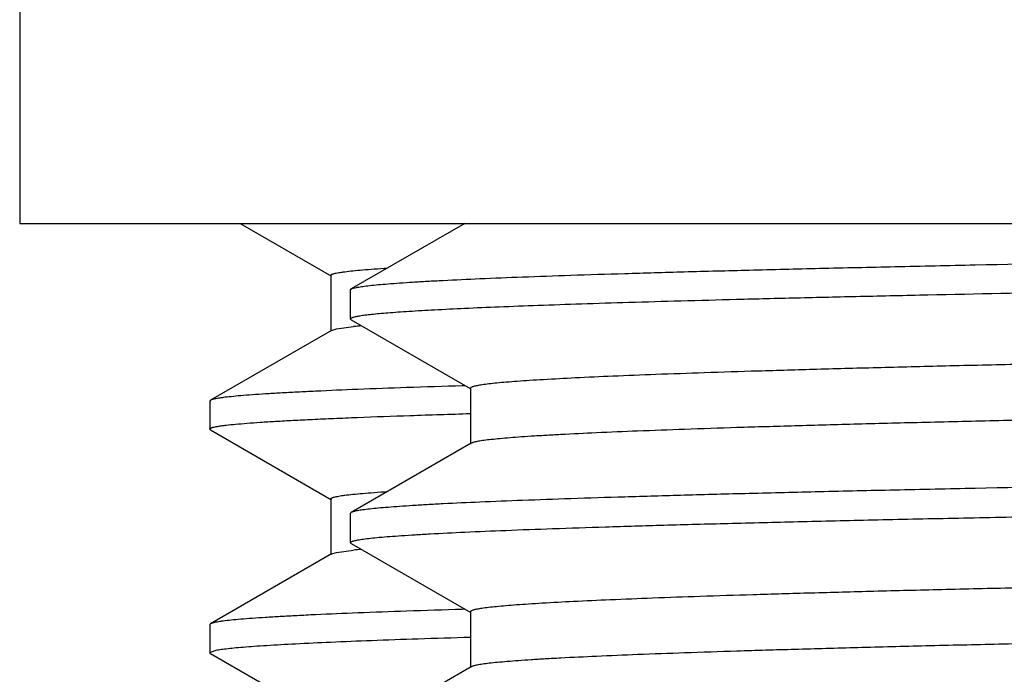
# Model space of a CAD drawing. Units: inches. Extents: x 0 to 11, y 0 to 8.5.
# Drawn here: x 5.1 to 5.2, y 5 to 5.1 of the extents above; entities that cross this region are included whole.
import ezdxf

# ---------------------------------------------------------------- set-up
doc = ezdxf.new("R2010")
doc.units = ezdxf.units.IN
doc.header["$LTSCALE"] = 0.605
doc.header["$MEASUREMENT"] = 0
doc.layers.get('0').update_dxf_attribs({"linetype": 'CONTINUOUS'})

msp = doc.modelspace()

# ---------------------------------------------------------------- linework, layer by layer
at = {"color": 7, "linetype": 'Continuous'}
for p, q in [((5.0509549689, 5.4454513926), (5.0509549689, 5.0392013926)), ((5.0509556551, 5.0392013926), (5.7184542828, 5.0392013926)), ((5.0755951985, 5.0392013926), (5.0858143673, 5.0332998376)), ((5.100733841, 5.0392013926), (5.0880349608, 5.0318676249)), ((5.0857349689, 5.0333915393), (5.0857349689, 5.0271415393)), ((5.0879549689, 5.028504008000001), (5.0879549689, 5.0317752375)), ((5.0879550064, 5.0317752375), (5.0880350283, 5.0318676249)), ((5.087954974200001, 5.028504008000001), (5.0880349816, 5.0284116209)), ((5.0880349605, 5.0284116209), (5.1013390196, 5.0207283506)), ((5.0858143673, 5.027233240899999), (5.0722809323, 5.0194177228)), ((5.0858144044, 5.027233241), (5.0863751371, 5.0274019549)), ((5.0863751371, 5.0274019549), (5.088292426600001, 5.0276623395)), ((5.100780464700001, 5.021044791), (5.1004464011, 5.021034581)), ((5.10135997, 5.020764627), (5.10135997, 5.014514627)), ((5.072204968899999, 5.0193299901), (5.072204968899999, 5.0162030697)), ((5.0722809732, 5.0194177228), (5.0722050355, 5.0193299901)), ((5.0722809732, 5.0161153372), (5.0722050355, 5.0162030697)), ((5.0722809322, 5.0161153372), (5.0858143672, 5.008299818999999)), ((5.1014437426, 5.0146113831), (5.0880349604, 5.006867633)), ((5.0857349689, 5.0083915206), (5.0857349689, 5.0021415206)), ((5.0880349604, 5.006867633), (5.0879549689, 5.006775246)), ((5.0879549689, 5.0035040331), (5.0879549689, 5.006775246)), ((5.0880349607, 5.0034116458), (5.0879549689, 5.0035040331)), ((5.0880349607, 5.0034116458), (5.1013390193, 4.9957283757)), ((5.0858143672, 5.0022332221), (5.0722809322, 4.994417704)), ((5.0858144048, 5.0022332221), (5.0863750617, 5.0024019206)), ((5.0863750617, 5.0024019206), (5.0882929206, 5.0026623709)), ((5.100780537099999, 4.9960447736), (5.1004464395, 4.9960345625)), ((5.1013599698, 4.9957646522), (5.1013599698, 4.9895146522)), ((5.072204968899999, 4.9943299714), (5.072204968899999, 4.9912030855)), ((5.0722809732, 4.9944177039), (5.0722050355, 4.9943299714)), ((5.072204968899999, 4.9912030855), (5.0727979373, 4.991448212)), ((5.0722809318, 4.9911153534), (5.072204968899999, 4.9912030855)), ((5.0722809318, 4.9911153534), (5.0858143669, 4.9832998352)), ((5.1014437426, 4.9896114086), (5.0880349607, 4.981867658600001))]:
    msp.add_line(p, q, dxfattribs=at)
for centre, radius, start, end in [((5.0945316878, 4.9663101075), 0.0616686692, 95.00249470899999, 95.80677418670001), ((5.0945326676, 4.9412996189), 0.0616791843, 95.0025030083, 95.8062344775)]:
    msp.add_arc(centre, radius, start, end, dxfattribs=at)
for points, knots in [([(5.651518423200001, 5.0392013944), (5.6475716421, 5.0390804942), (5.6390782604, 5.0388438494), (5.6254702328, 5.0385133782), (5.6101637075, 5.0381821277), (5.5866814652, 5.037721207200001), (5.553985921000001, 5.0371569158), (5.5114074575, 5.0365005764), (5.465259970700001, 5.0358426714), (5.4168433573, 5.0351837618), (5.3756886963, 5.0346337118), (5.342658698, 5.034189001700001), (5.3182146251, 5.0338559258), (5.2942396216, 5.0335228977), (5.2709028293, 5.033189939), (5.2483688832, 5.0328570757), (5.2267967468, 5.0325243417), (5.2063385955, 5.032191778000001), (5.1871387475, 5.0318594509), (5.1693326513, 5.0315274175), (5.155423405, 5.0312442803), (5.1450862106, 5.031016008), (5.1379584878, 5.0308493089), (5.1312661116, 5.0306826677), (5.1250209265, 5.0305161035), (5.1192339326, 5.0303496345), (5.1139153285, 5.0301832825), (5.1090745286, 5.0300171045), (5.1047200143, 5.0298511288), (5.1008595138, 5.0296855), (5.0974997628, 5.0295202629), (5.0950160392, 5.0293771969), (5.0932840233, 5.0292607121), (5.0921772138, 5.029177697), (5.0911994291, 5.0290948351), (5.0903510361, 5.0290122172), (5.089632380199999, 5.0289298823), (5.0891151647, 5.0288581994), (5.0887668624, 5.0287993646), (5.0885542015, 5.0287580514), (5.088373832699999, 5.028716687), (5.0882266832, 5.0286760893), (5.0881097606, 5.0286342732), (5.0880175243, 5.028590979200001), (5.0879549862, 5.028539402200001), (5.087954974200001, 5.028504008000001)], [0, 0, 0, 0, 0.0210121843, 0.0452138979, 0.07243478610000001, 0.1024830586, 0.1701959086, 0.2464459959, 0.3290862251, 0.4157892698, 0.5041131843, 0.5481054906, 0.5915704656, 0.6342015279, 0.6756979681, 0.7157671066, 0.7541263569, 0.7905052081, 0.8246471290999999, 0.8563113775, 0.8852747024, 0.898678832, 0.9113329440000001, 0.9232144031999999, 0.9343025509, 0.9445777622, 0.9540219247, 0.9626186845999999, 0.9703526357, 0.9772107231999999, 0.9831806748999999, 0.9882526408, 0.9904491981, 0.9924181447, 0.9941588678, 0.9956709159, 0.99695396, 0.9980079020999999, 0.99844911, 0.9988333579, 0.9991609531, 0.9994324114, 0.9996486711, 0.9998116541, 1, 1, 1, 1]), ([(5.0880350283, 5.0318676249), (5.0880683617, 5.031886874700001), (5.0881519738, 5.0319226417), (5.0883011837, 5.0319693841), (5.0884934023, 5.0320165241), (5.088834882, 5.0320852632), (5.0893707119, 5.0321677162), (5.0901435169, 5.0322618733), (5.0910883697, 5.0323565328), (5.0922047581, 5.0324516638), (5.0934921433, 5.0325470293), (5.0949497707, 5.032642582699999), (5.0965767772, 5.0327382719), (5.099081823, 5.0328718638), (5.1026288805, 5.0330363487), (5.1073783051, 5.0332268322), (5.1127761905, 5.0334176907), (5.1188100064, 5.0336088836), (5.125465576, 5.0338002779), (5.1327274191, 5.033991848), (5.140578481, 5.0341835301), (5.149000478600001, 5.034375324), (5.1613132499, 5.0346385576), (5.17797283, 5.0349645509), (5.1993747496, 5.0353462625), (5.2225092617, 5.0357283945), (5.247160092300001, 5.0361108548), (5.2730967915, 5.0364935418), (5.3000768856, 5.0368763925), (5.3278481456, 5.0372593544), (5.3561509455, 5.0376423867), (5.3751677265, 5.0378973647), (5.3847207389, 5.0380254532)], [0, 0, 0, 0, 0.0003890704, 0.0009144228999999999, 0.0015801589, 0.0023882216, 0.0044347807, 0.007057546899999999, 0.0102568922, 0.0140322298, 0.0183823321, 0.0233048396, 0.028796995, 0.0348559549, 0.0486609929, 0.0646877434, 0.0829001509, 0.1032551715, 0.1257063011, 0.1502004387, 0.1766812419, 0.2050861502, 0.2353495706, 0.3011635466, 0.3735084251, 0.4517082606, 0.5350322882, 0.622701784, 0.7138973628, 0.8077666501, 0.9034322593999999, 1, 1, 1, 1]), ([(5.0857349689, 5.0333915393), (5.0857349689, 5.0334003272), (5.0857402259, 5.033419772799999), (5.085760835799999, 5.0334458668), (5.0857929841, 5.0334712661), (5.085837060799999, 5.0334965215), (5.08589324, 5.0335218224), (5.085991828, 5.0335583049), (5.0861467599, 5.0336023456), (5.0863702561, 5.0336526101), (5.0866430699, 5.033703105), (5.0869652021, 5.0337538173), (5.0874928414, 5.0338259561), (5.0882759538, 5.0339138646), (5.0893634411, 5.0340148147), (5.0906467761, 5.0341161281), (5.0915678217, 5.0341794297), (5.092060825, 5.0342114939)], [0, 0, 0, 0, 0.0041004883, 0.0090259286, 0.0152825485, 0.0231223785, 0.0326725531, 0.0440024667, 0.0721449793, 0.1077396286, 0.150868981, 0.2015765911, 0.2598870176, 0.3993441096, 0.5692295501, 0.7694771716, 1, 1, 1, 1]), ([(5.6674832599, 5.0330129259), (5.6673135986, 5.0329752375), (5.6669182166, 5.0329049288), (5.6662419438, 5.0328116059), (5.6654030951, 5.0327176359), (5.664402104600001, 5.0326231387), (5.6632393997, 5.0325283569), (5.6613682233, 5.0323941693), (5.6586303241, 5.0322302062), (5.654870899, 5.032041541), (5.650486609600001, 5.0318522506), (5.645487650800001, 5.0316624741), (5.639885484500001, 5.0314723784), (5.633693121799999, 5.0312820472), (5.6242991233, 5.031017711700001), (5.6111997422, 5.0306920161), (5.5939400263, 5.0303134939), (5.574745579, 5.0299342455), (5.553793874099999, 5.0295544232), (5.531278641699999, 5.0291742206), (5.5074080664, 5.0287937383), (5.4824028794, 5.0284130576), (5.4564942919, 5.0280322361), (5.4299218824, 5.0276513203), (5.4029313564, 5.0272703484), (5.3757722958, 5.0268893548), (5.3486958337, 5.0265083718), (5.3219523434, 5.0261274329), (5.2957891185, 5.0257465744), (5.2704480838, 5.0253658399), (5.2461635664, 5.0249852812), (5.2231601145, 5.024604976), (5.2016504392, 5.0242249965), (5.1847509719, 5.0239014303), (5.1721261946, 5.0236405414), (5.1633807326, 5.0234496901), (5.1551472156, 5.023258913899999), (5.147444667099999, 5.0230682193), (5.1402909142, 5.022877634499999), (5.133702493, 5.0226871885), (5.127694638, 5.0224969298), (5.122281246, 5.0223069206), (5.1174748048, 5.022117286999999), (5.1132864375, 5.0219281259), (5.1101872515, 5.0217643588), (5.1080243015, 5.021631022), (5.1066412118, 5.021535977), (5.105418917200001, 5.0214411065), (5.1043580523, 5.021346516), (5.1034592124, 5.0212522617), (5.1028121077, 5.021170180199999), (5.1023762481, 5.0211028312), (5.1021100555, 5.0210554874), (5.1018846202, 5.0210082916), (5.101699787, 5.0209614224), (5.1015555347, 5.0209147385), (5.1014612566, 5.020873706600001), (5.1014075681, 5.0208387162), (5.1013751828, 5.0208102517), (5.1013599716, 5.0207819745), (5.101359978600001, 5.020764627)], [0, 0, 0, 0, 0.0009205515, 0.0021255853, 0.0036157578, 0.0053910288, 0.0074509699, 0.0097945511, 0.0153274426, 0.0219783596, 0.0297320162, 0.0385712163, 0.0484753659, 0.05942206059999999, 0.0713857897, 0.0982522691, 0.1288269083, 0.1628273414, 0.1999394023, 0.2398201386, 0.2821008973, 0.3263908798, 0.3722806142, 0.4193459005, 0.4671515921, 0.5152557485, 0.5632136272, 0.6105818607, 0.6569225355, 0.701807229, 0.7448210254000001, 0.785566278, 0.8236663919, 0.85876921, 0.8750941501999999, 0.8905503958, 0.9051023723999999, 0.9187163628, 0.9313610158, 0.9430071193, 0.9536278369, 0.9631987628, 0.9716978587, 0.9791058401999999, 0.9854057996, 0.9881359527, 0.9905840271999999, 0.9927488191, 0.9946294620999999, 0.9962252228, 0.9975356243000001, 0.9980839040999999, 0.9985611016, 0.9989675148999999, 0.9993036640999999, 0.9995705222, 0.9997701344, 0.9998462386, 0.9999081152, 1, 1, 1, 1]), ([(5.6680498959, 5.0270146175), (5.6680498969, 5.0270063552), (5.6680456279, 5.0269883488), (5.668028323500001, 5.0269635651), (5.668001065299999, 5.0269394234), (5.6679460624, 5.0269042468), (5.6678493892, 5.0268625233), (5.667701520700001, 5.0268153396), (5.6675119835, 5.0267678552), (5.6672807916, 5.0267200772), (5.667007796, 5.0266721333), (5.666560832999999, 5.0266039378), (5.665897319500001, 5.0265208136), (5.6649757052, 5.0264253596), (5.6638879466, 5.026329579900001), (5.662634685700001, 5.0262335144), (5.661216656900001, 5.0261372659), (5.658999204600001, 5.0260022352), (5.655822224600001, 5.0258364191), (5.651529088099999, 5.0256448516), (5.6466031633, 5.0254528333), (5.6410560335, 5.0252604132), (5.6349009176, 5.0250677572), (5.6281523298, 5.0248748985), (5.620826346599999, 5.0246819092), (5.6129402722, 5.0244888012), (5.6045128739, 5.0242956163), (5.5955640789, 5.0241023516), (5.5826522648, 5.023838215500001), (5.5653782991, 5.0235106246), (5.5434057625, 5.0231258602), (5.519928418099999, 5.0227407676), (5.495168875, 5.0223554204), (5.4693619063, 5.0219698981), (5.442752209199999, 5.021584253399999), (5.4155921062, 5.0211985314), (5.3881391224, 5.0208127699), (5.3606535805, 5.0204270042), (5.3333960891, 5.0200412689), (5.3066251189, 5.0196556013), (5.2805945018, 5.0192700434), (5.2555510735, 5.0188846483), (5.2317322856, 5.018499479), (5.2093639948, 5.018114638999999), (5.1886582876, 5.0177302182), (5.1725334321, 5.0174019558), (5.1606106413, 5.0171368825), (5.152451907200001, 5.016943732900001), (5.144844019100001, 5.016750677), (5.1378050973, 5.0165577543), (5.1313517519, 5.0163649837), (5.1254993682, 5.0161724417), (5.1202617291, 5.0159802034), (5.1156513315, 5.0157883744), (5.1122066908, 5.0156227144), (5.109772821, 5.0154881988), (5.1081910397, 5.0153918304), (5.1067732483, 5.0152955886), (5.105520258899999, 5.015199528), (5.1044327651, 5.0151037109), (5.1035113321, 5.015008362), (5.1027565175, 5.0149135003), (5.102232309, 5.0148304286), (5.10189737, 5.0147612595), (5.1017079634, 5.0147137445), (5.1015601889, 5.0146666089), (5.1014771117, 5.0146306445), (5.1014437518, 5.0146113831)], [0, 0, 0, 0, 4.37234e-05, 9.46897e-05, 0.0001576935, 0.0002353306, 0.0004393028, 0.0007123197, 0.0010564625, 0.0014726798, 0.0019614588, 0.0025230636, 0.0038652204, 0.0054996386, 0.0074260974, 0.0096436671, 0.0121511863, 0.0149474193, 0.0213999718, 0.0289861941, 0.037688949, 0.0474873917, 0.0583589015, 0.07027739870000001, 0.0832151063, 0.0971410408, 0.1120225777, 0.1278241539, 0.1445086215, 0.1803654998, 0.2192534538, 0.2608039233, 0.3046230582, 0.3502955046, 0.3973882692, 0.4454549542, 0.4940398272, 0.5426823510000001, 0.5909213151, 0.6382994735, 0.6843676087999999, 0.7286890698, 0.7708436546999999, 0.8104318389, 0.8470783719, 0.8804360077, 0.8957813293000001, 0.9101887245, 0.9236236770999999, 0.9360548084, 0.9474522849, 0.9577896305, 0.9670420139, 0.9751881673999999, 0.9822086143000001, 0.9852917213, 0.9880876809, 0.9905947823000001, 0.9928117944, 0.9947377741, 0.9963719075, 0.9977136595999999, 0.998763417, 0.9991793670999999, 0.9995232873000001, 0.9997961479999999, 1, 1, 1, 1]), ([(5.1004464011, 5.021034581), (5.0983713822, 5.0209709835), (5.0944709946, 5.0208452899), (5.0890001434, 5.0206452794), (5.0849158168, 5.0204725142), (5.08203326, 5.0203321862), (5.0801630457, 5.0202316995), (5.0784892475, 5.0201313586), (5.077012905899999, 5.0200312057), (5.0757349421, 5.0199313762), (5.0746561835, 5.0198319114), (5.0738824278, 5.0197452234), (5.0733639156, 5.0196739838), (5.0730497721, 5.0196240379), (5.0727857937, 5.0195743005), (5.0725717655, 5.019524924700001), (5.0724077665, 5.0194760029), (5.0723166103, 5.0194383089), (5.0722809732, 5.0194177228)], [0, 0, 0, 0, 0.2205401865, 0.4145659759, 0.5815744234, 0.6548167153, 0.7211519127, 0.7805395451999999, 0.8329480261, 0.8783475654999999, 0.9167121295, 0.9480309526, 0.9610495987000001, 0.9723103875, 0.9818184598999999, 0.9895839211, 0.9956278864, 1, 1, 1, 1]), ([(5.0722050355, 5.0162030697), (5.0722050355, 5.0162124045), (5.0722114053, 5.0162333608), (5.0722355383, 5.0162607318), (5.0722728857, 5.0162874328), (5.072324156100001, 5.0163140224), (5.0723895434, 5.0163407025), (5.0725045419, 5.0163792555), (5.072685116600001, 5.016425734599999), (5.072945519, 5.0164787823), (5.0732634324, 5.016532084), (5.073638813500001, 5.016585624599999), (5.0742536907, 5.0166618038), (5.0751660927, 5.0167546357), (5.0764329499, 5.0168612194), (5.0779277898, 5.016968187200001), (5.0796495076, 5.0170754813), (5.081596886, 5.0171829662), (5.0837685024, 5.0172905891), (5.086162738600001, 5.0173983273), (5.089794814599999, 5.0175480366), (5.094876927900001, 5.0177327792), (5.0990876147, 5.0178668229), (5.1013359546, 5.017934722200001)], [0, 0, 0, 0, 0.0009574092, 0.0021424882, 0.0036852042, 0.005645641099999999, 0.008052804, 0.0109221826, 0.0180793014, 0.0271577569, 0.0381737427, 0.05113499849999999, 0.06604522269999999, 0.1017168087, 0.1451874872, 0.1964336444, 0.2554210355, 0.3221130455, 0.3964654897, 0.4784212208, 0.56792116, 0.7692981226000001, 1, 1, 1, 1]), ([(5.384704968899999, 5.0130252388), (5.3751523213, 5.0128971554), (5.3561362714, 5.0126421871), (5.3278346317, 5.0122591685), (5.3000646046, 5.01187622), (5.2730858254, 5.011493383299999), (5.2471504648, 5.01111071), (5.2225009744, 5.0107282632), (5.199367780299999, 5.0103461454), (5.1779671213, 5.0099644463), (5.1613085793, 5.0096384685), (5.148996568, 5.0093752382), (5.1405751318, 5.009183458), (5.1327245381, 5.0089917752), (5.1254631889, 5.008800220299999), (5.1188080171, 5.0086088239), (5.1127746228, 5.0084176479), (5.1073770589, 5.0082267852), (5.102627972200001, 5.0080363204), (5.099081138, 5.007871832799999), (5.0965762558, 5.0077382467), (5.0949493274, 5.0076425645), (5.0934918004, 5.0075470167), (5.0922045205, 5.0074516465), (5.0910882027, 5.0073565206), (5.0901433814, 5.007261869), (5.0893706273, 5.0071677222), (5.0888348594, 5.007085259), (5.0884934214, 5.007016524), (5.0883011986, 5.0069693862), (5.0881519697, 5.0069226463), (5.0880683405, 5.0068868822), (5.088034998199999, 5.006867633)], [0, 0, 0, 0, 0.0965691765, 0.1922361577, 0.2861060873, 0.3773020823, 0.4649716971, 0.5482955679, 0.6264951143999999, 0.6988395234999999, 0.7646529935999999, 0.79491583, 0.8233207512, 0.8498009671, 0.8742951581999999, 0.8967457234, 0.9171008059, 0.9353126881, 0.9513395517000001, 0.965144131, 0.9712030876000001, 0.9766953957, 0.9816178349, 0.9859676198999999, 0.989742977, 0.9929425054000001, 0.9955652548999999, 0.9976115387000001, 0.9984195806, 0.9990853791, 0.9996108331999999, 1, 1, 1, 1]), ([(5.0879549689, 5.0035040331), (5.0879549689, 5.0035123817), (5.0879596071, 5.0035307109), (5.087978109100001, 5.0035556383), (5.0880071049, 5.003579909), (5.0880657605, 5.003615391499999), (5.088168617, 5.0036573809), (5.0883258306, 5.003704904), (5.0885273666, 5.0037527405), (5.0887732128, 5.003800886100001), (5.0890635375, 5.003849200199999), (5.0895390135, 5.0039179365), (5.0902448298, 5.004001697200001), (5.091225107, 5.0040978869), (5.092382043500001, 5.0041944194), (5.0937149942, 5.004291236999999), (5.0952232109, 5.0043882291), (5.097581595, 5.004524305299999), (5.100960298, 5.00469143), (5.105525633, 5.0048844686), (5.1107635218, 5.005078000899999), (5.1166612722, 5.0052719048), (5.1232047832, 5.0054660755), (5.1303782143, 5.0056604256), (5.1381643695, 5.005854929), (5.1465444128, 5.0060495331), (5.1554982387, 5.0062442313), (5.1650042049, 5.0064389956), (5.1787156516, 5.0067051652), (5.197052832, 5.0070352639), (5.2203685458, 5.0074230169), (5.245266899100001, 5.007811098299999), (5.2715080996, 5.0081994351), (5.298839445, 5.008587946700001), (5.3269977124, 5.008976579300001), (5.355711732, 5.0093652875), (5.3750094372, 5.009624032200001), (5.384704968899999, 5.0097540315)], [0, 0, 0, 0, 8.43538e-05, 0.000184106, 0.000309078, 0.0004643696, 0.0008750363, 0.0014267794, 0.0021234068, 0.0029667176, 0.0039576713, 0.0050968184, 0.007820578, 0.0111382219, 0.0150486807, 0.0195504467, 0.0246415429, 0.0303189113, 0.0434188611, 0.0588208865, 0.0764876523, 0.0963779547, 0.1184433334, 0.1426317433, 0.1688842263, 0.1971384793, 0.2273257813, 0.2593742829, 0.2932060911, 0.3658911556, 0.4446815246, 0.5288186122999999, 0.6174925272, 0.7098494005, 0.8050000970000001, 0.9020283645, 1, 1, 1, 1]), ([(5.0857349689, 5.0083915206), (5.085734969, 5.008400308500001), (5.0857402261, 5.008419754), (5.085760836, 5.008445848), (5.0857929844, 5.0084712473), (5.0858370611, 5.0084965026), (5.0858932402, 5.0085218035), (5.085991828, 5.0085582859), (5.0861467596, 5.0086023265), (5.086370255299999, 5.0086525909), (5.0866430685, 5.0087030859), (5.0869651999, 5.008753798), (5.0874928382, 5.0088259368), (5.088275949, 5.008913845099999), (5.0893634341, 5.0090147951), (5.090646766, 5.0091161082), (5.0915678093, 5.009179409700001), (5.0920608112, 5.0092114739)], [0, 0, 0, 0, 0.0041004957, 0.0090259503, 0.0152825845, 0.0231224266, 0.0326726102, 0.04400252969999999, 0.07214504690000001, 0.1077396939, 0.1508690415, 0.2015766487, 0.2598870794, 0.3993442096, 0.5692296882, 0.7694772934, 1, 1, 1, 1]), ([(5.6668853524, 5.007903779599999), (5.666655368400001, 5.0078681197), (5.666141444400001, 5.0077994745), (5.6652895852, 5.0077061786), (5.6642784277, 5.007612479), (5.662613936000001, 5.0074788558), (5.660139447200001, 5.007316292900001), (5.6567017558, 5.0071296781), (5.6526461506, 5.0069423383), (5.6479818986, 5.0067544189), (5.6427194751, 5.0065661301), (5.636870907400001, 5.0063775941), (5.630449388, 5.006188845400001), (5.6207852183, 5.0059273888), (5.6073928609, 5.0056048268), (5.5898355365, 5.0052294101), (5.5704150666, 5.0048533437), (5.5493078315, 5.0044767669), (5.5267055399, 5.0040998467), (5.5028134741, 5.0037226739), (5.477848647899999, 5.003345321), (5.452037803300001, 5.0029678411), (5.4256153856, 5.0025902768), (5.398821378099999, 5.0022126639), (5.371899155, 5.0018350348), (5.3450932441, 5.0014574204), (5.3186471227, 5.0010798529), (5.2928009994, 5.0007023678), (5.2677896273, 5.0003250079), (5.2438401862, 4.9999478237), (5.2211701961, 4.9995708923), (5.1999855691, 4.999194284700001), (5.1833487474, 4.998873555199999), (5.1709250513, 4.9986149564), (5.1623218769, 4.9984258037), (5.1542239786, 4.998236728), (5.1466497097, 4.9980477287), (5.1396163291, 4.997858845), (5.1331397481, 4.997670089200001), (5.1272347485, 4.9974815322), (5.1219146644, 4.9972932054), (5.1171916447, 4.9971052727), (5.1130763176, 4.9969177803), (5.1100314332, 4.9967554854), (5.1079064982, 4.9966233254), (5.1065477943, 4.9965291249), (5.1053470451, 4.996435103), (5.1043049113, 4.996341361), (5.1034219906, 4.9962479402), (5.102786375, 4.9961665837), (5.1023582419, 4.9960998395), (5.102096737, 4.9960529174), (5.1018752667, 4.9960061427), (5.1016936884, 4.9959596884), (5.1015519897, 4.9959134212), (5.1014594052, 4.9958727375), (5.1014067191, 4.9958380688), (5.1013748917, 4.9958098019), (5.101360024, 4.995781819599999), (5.1013600304, 4.9957646522)], [0, 0, 0, 0, 0.0012340381, 0.0027486807, 0.0045437091, 0.0066183573, 0.011602721, 0.0176921262, 0.0248730094, 0.0331298872, 0.0424438085, 0.0527942467, 0.0641573729, 0.0765079198, 0.1040562227, 0.1351894137, 0.1696250295, 0.2070505101, 0.2471261293, 0.2894879909, 0.3337514961, 0.3795146575, 0.4263619627, 0.473867941, 0.5216012255, 0.5691283151, 0.6160176194, 0.661843344, 0.7061893293000001, 0.7486529253, 0.7888485205, 0.8264112057999999, 0.860999944, 0.8770798901000001, 0.8923008295999999, 0.9066284004999999, 0.9200298476000001, 0.9324750897, 0.9439355946, 0.9543857959000001, 0.9638016489, 0.9721623937, 0.9794488256999999, 0.9856452525, 0.9883302095000001, 0.9907377726000001, 0.9928668559999999, 0.9947164490000001, 0.9962857031, 0.9975743944, 0.9981136859, 0.9985831158, 0.9989829616, 0.9993137229000001, 0.9995763526000001, 0.999772889, 0.9998478973999999, 0.9999089718, 1, 1, 1, 1]), ([(5.668049928899999, 5.0020146462), (5.6680499335, 5.0020063846), (5.6680456711, 5.0019883774), (5.668028369, 5.0019635923), (5.6680011076, 5.0019394505), (5.6679460879, 5.0019042732), (5.667849386, 5.0018625554), (5.6677014937, 5.001815372699999), (5.667511950900001, 5.001767886000001), (5.6672807729, 5.001720106700001), (5.6670078013, 5.001672162), (5.666560859800001, 5.0016039639), (5.6658973344, 5.0015208382), (5.664975699299999, 5.0014253943), (5.6638879358, 5.0013296105), (5.6626346988, 5.0012335422), (5.6612166703, 5.0011372922), (5.6589992172, 5.0010022711), (5.6558222186, 5.0008364437), (5.6515290959, 5.000644884700001), (5.6466031585, 5.000452860799999), (5.6410560392, 5.0002604448), (5.6349009173, 5.000067786000001), (5.628152336599999, 4.9998749295), (5.620826348, 4.999681938999999), (5.6129402764, 4.9994888318), (5.6045128789, 4.9992956466), (5.595564084099999, 4.9991023819), (5.582652267699999, 4.9988382461), (5.565378297000001, 4.9985106551), (5.5434057592, 4.9981258909), (5.5199284127, 4.9977407983), (5.4951688706, 4.9973554511), (5.469361901599999, 4.9969699288), (5.4427522078, 4.9965842841), (5.4155921061, 4.996198562), (5.3881391278, 4.9958128005), (5.3606535882, 4.9954270347), (5.333396104, 4.9950412992), (5.306625136, 4.9946556314), (5.2805945265, 4.9942700734), (5.2555510994, 4.993884677900001), (5.2317323182, 4.9934995086), (5.209364026999999, 4.993114668), (5.1886583241, 4.9927302477), (5.1725334486, 4.9924019824), (5.160610658, 4.9921369129), (5.1524519044, 4.9919437588), (5.144844035, 4.9917507074), (5.1378050962, 4.9915577795), (5.1313517663, 4.991365013899999), (5.125499366000001, 4.9911724665), (5.1202617414, 4.9909802331), (5.1156513304, 4.9907883996), (5.1122066809, 4.9906227394), (5.1097728081, 4.9904882286), (5.1081910447, 4.9903918557), (5.1067732645, 4.990295612200001), (5.1055202552, 4.990199554), (5.1044327515, 4.9901037421), (5.103511335699999, 4.9900083878), (5.1027565346, 4.9899135199), (5.1022323116, 4.9898304527), (5.1018973432, 4.9897612861), (5.1017079262, 4.9897137726), (5.1015601609, 4.989666640299999), (5.1014771004, 4.989630671600001), (5.1014437544, 4.9896114086)], [0, 0, 0, 0, 4.37201e-05, 9.46825e-05, 0.0001576887, 0.0002353393, 0.0004393712, 0.0007124426, 0.0010565922, 0.00147278, 0.0019615112, 0.0025230691, 0.0038652102, 0.0054997536, 0.0074262064, 0.0096436845, 0.0121511758, 0.0149475268, 0.0213999896, 0.0289862841, 0.0376889803, 0.0474874754, 0.0583589333, 0.0702774603, 0.0832151501, 0.0971410982, 0.112022622, 0.1278241908, 0.1445086752, 0.1803655515, 0.2192535119, 0.2608039753, 0.3046231138, 0.3502955489, 0.3973883147, 0.445454983, 0.494039856, 0.5426823579, 0.5909213229, 0.6382994551, 0.6843675953, 0.7286890287000001, 0.7708436220999999, 0.8104317820999999, 0.8470783254, 0.8804359449, 0.8957813736, 0.9101886725, 0.9236237155, 0.9360547505, 0.9474523212999999, 0.957789584, 0.9670420428000001, 0.9751881244, 0.9822086379, 0.9852917958, 0.9880876513, 0.9905947131, 0.9928118094, 0.9947378484999999, 0.9963718873999999, 0.9977135861, 0.9987634248999999, 0.99917942, 0.9995233633, 0.9997962074, 1, 1, 1, 1]), ([(5.1004464395, 4.9960345625), (5.0983714177, 4.995970965), (5.0944710246, 4.995845271399999), (5.0890001657, 4.9956452608), (5.0849158333, 4.9954724956), (5.0820332725, 4.9953321675), (5.0801630556, 4.9952316809), (5.0784892551, 4.9951313399), (5.077012911600001, 4.995031186999999), (5.0757349461, 4.9949313575), (5.074656186, 4.9948318926), (5.0738824294, 4.9947452046), (5.0733639166, 4.994673965), (5.0730497727, 4.9946240192), (5.072785794, 4.9945742818), (5.0725717656, 4.994524906000001), (5.0724077665, 4.9944759841), (5.0723166102, 4.9944382901), (5.0722809732, 4.9944177039)], [0, 0, 0, 0, 0.2205401973, 0.4145659961, 0.5815744498, 0.6548167436, 0.7211519420999999, 0.7805395748, 0.832948055, 0.8783475926000001, 0.9167121537999999, 0.9480309728, 0.9610496164, 0.9723104024, 0.9818184715999999, 0.9895839292, 0.9956278906, 1, 1, 1, 1]), ([(5.0727979373, 4.991448212), (5.0729749755, 4.9914848287), (5.0733871685, 4.9915531203), (5.0740918226, 4.9916437409), (5.0749656891, 4.9917349845), (5.076008285099999, 4.9918267438), (5.077219170899999, 4.9919187893), (5.0791678996, 4.9920490992), (5.0820192983, 4.992208321100001), (5.0859349188, 4.9923915507), (5.0905021441, 4.9925753604), (5.0957110556, 4.9927596647), (5.0993966501, 4.9928761738), (5.10134456, 4.9929349932)], [0, 0, 0, 0, 0.0189659847, 0.0438054105, 0.0745295709, 0.111132668, 0.1536032482, 0.2019261957, 0.316026196, 0.4531984185, 0.6131561061999999, 0.7955537961, 1, 1, 1, 1])]:
    msp.add_open_spline(points, degree=3, knots=knots, dxfattribs=at)

doc.saveas('drawing.dxf')
